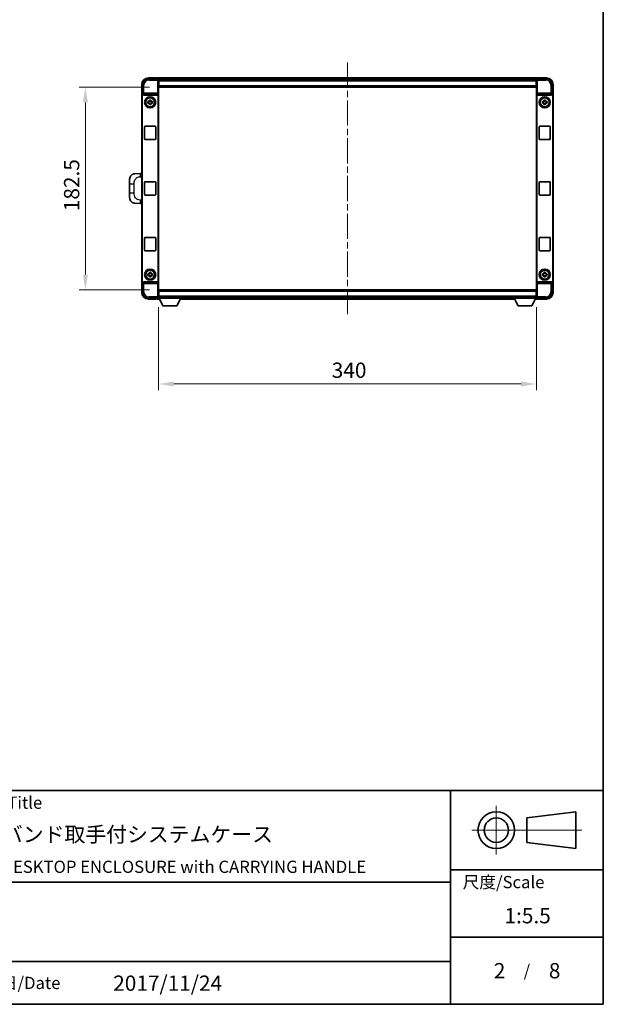
# Model space of a CAD drawing. Units: millimetres. Extents: x 0 to 11996, y 0 to 1546.
# Drawn here: x 3199 to 3724, y 0 to 886 of the extents above; entities that cross this region are included whole.
import ezdxf
from ezdxf.enums import TextEntityAlignment as Align

# ---------------------------------------------------------------- set-up
doc = ezdxf.new("R2010")
doc.units = ezdxf.units.MM
doc.header["$LTSCALE"] = 4
doc.linetypes.add('CHAIN', pattern=[0.3543, 0.2362, -0.0295, 0.0591, -0.0295])
doc.layers.get('Defpoints').update_dxf_attribs({"lineweight": 25})
for name, color, linetype, lineweight in [('Border (ISO)', 7, 'Continuous', 35), ('Centerline (ISO)', 131, 'Continuous', 18), ('Dimension (ISO)', 7, 'Continuous', 18), ('Hatch (ISO)', 1, 'Continuous', 18), ('Title (ISO)', 7, 'Continuous', 35), ('Visible (ISO)', 7, 'Continuous', 35), ('Visible Narrow (ISO)', 7, 'Continuous', 25)]:
    doc.layers.add(name, color=color, linetype=linetype, lineweight=lineweight)
doc.styles.add('Note Text (TK)', font='txt')
doc.styles.add('文字スタイル67', font='arial.ttf')
doc.dimstyles.new('Default - Method 1b (TK)', dxfattribs={"dimscale": 4, "dimtxt": 2.5, "dimasz": 2.5, "dimexe": 1, "dimexo": 1.5, "dimgap": 1, "dimtad": 1, "dimtoh": 1, "dimrnd": 1e-08, "dimdsep": 46, "dimtxsty": 'Note Text (TK)', "dimcen": 0.09, "dimdle": 5, "dimclrd": 100, "dimclre": 100, "dimclrt": 7, "dimadec": 1, "dimazin": 1, "dimtfac": 1, "dimtmove": 0, "dimatfit": 3, "dimfxl": 1, "dimtolj": 1, "dimlwd": -1, "dimlwe": -1, "dimarcsym": 0})

# ---------------------------------------------------------------- blocks, each defined once
blk = doc.blocks.new('図面枠 tk図枠')
at = {"layer": 'Border (ISO)'}
for p in [(405.5, 289), (14.5, 8)]:
    blk.add_line(p, (405.5, 8), dxfattribs=at)
blk = doc.blocks.new('表題欄 tk表題欄')
at = {"layer": 'Hatch (ISO)'}
h = blk.add_hatch(color=256, dxfattribs=at)
edge = h.paths.add_edge_path(flags=0)
edge.add_arc((95.58, 236.3), 0.596, 270, 360)
edge.add_line((96.17, 236.3), (96.17, 239.71))
edge.add_arc((95.58, 239.71), 0.596, 0, 90)
edge.add_line((95.58, 240.31), (79.14, 240.31))
edge.add_arc((79.14, 239.71), 0.596, 90, 180)
edge.add_line((78.54, 239.71), (78.54, 236.3))
edge.add_arc((79.14, 236.3), 0.596, 180, 270)
edge.add_line((79.14, 235.7), (95.58, 235.7))
edge = h.paths.add_edge_path()
edge.add_line((77.84, 239.96), (77.84, 236.05))
edge.add_arc((78.54, 236.05), 0.702, 180, 270)
edge.add_line((78.54, 235.35), (96.17, 235.35))
edge.add_arc((96.17, 236.05), 0.702, 270, 360)
edge.add_line((96.87, 236.05), (96.87, 239.96))
edge.add_arc((96.17, 239.96), 0.702, 0, 90)
edge.add_line((96.17, 240.66), (78.54, 240.66))
edge.add_arc((78.54, 239.96), 0.702, 90, 180)
for points in [[(79.07, 239.15), (79.07, 238.66), (79.92, 238.66), (79.92, 236.66), (80.51, 236.66), (80.51, 238.66), (81.36, 238.66), (81.36, 239.15)], [(85.68, 236.66), (84.94, 237.89), (84.42, 237.32), (84.42, 236.66), (83.9, 236.66), (83.9, 239.15), (84.42, 239.15), (84.42, 238.1), (85.39, 239.15), (86.11, 239.15), (85.32, 238.3), (86.3, 236.66)], [(92.09, 239.15), (92.09, 236.66), (92.61, 236.66), (92.61, 237.66), (93.77, 237.66), (93.77, 236.66), (94.29, 236.66), (94.29, 239.15), (93.77, 239.15), (93.77, 238.15), (92.61, 238.15), (92.61, 239.15)], [(94.84, 239.15), (94.84, 236.66), (95.36, 236.66), (95.36, 239.15)]]:
    blk.add_hatch(color=256, dxfattribs=at).paths.add_polyline_path(points)
h = blk.add_hatch(color=256, dxfattribs=at)
h.paths.add_polyline_path([(82.59, 237.71), (81.95, 237.71), (82.27, 238.58)], flags=0)
h.paths.add_polyline_path([(82.78, 237.2), (81.76, 237.2), (81.57, 236.66), (80.95, 236.66), (81.86, 239.15), (82.68, 239.15), (83.59, 236.66), (82.98, 236.66)])
h = blk.add_hatch(color=256, dxfattribs=at)
h.paths.add_polyline_path([(87.53, 237.71), (88.16, 237.71), (87.85, 238.58)], flags=0)
h.paths.add_polyline_path([(87.14, 236.66), (87.34, 237.2), (88.35, 237.2), (88.55, 236.66), (89.17, 236.66), (88.25, 239.15), (87.44, 239.15), (86.52, 236.66)])
h = blk.add_hatch(color=256, dxfattribs=at)
edge = h.paths.add_edge_path()
edge.add_arc((90.52, 237.9), 1.27, 38.5505, 336.582)
edge.add_line((91.69, 237.4), (91.17, 237.62))
edge.add_ellipse((90.52, 237.9), major_axis=(0, -0.8), ratio=0.867347, start_angle=128.5505, end_angle=426.582, ccw=False)
edge.add_line((91.09, 238.36), (91.52, 238.7))
at = {"layer": 'Title (ISO)'}
for p, q in [((74.71, 244.05), (255.71, 244.05)), ((74.71, 209.05), (74.71, 244.05)), ((149.71, 244.05), (149.71, 209.05)), ((230.71, 244.05), (230.71, 209.05)), ((255.71, 244.05), (255.71, 209.05)), ((243.21, 239.55), (251.21, 240.55)), ((251.21, 234.55), (251.21, 240.55)), ((243.21, 239.55), (243.21, 235.55)), ((243.21, 235.55), (251.21, 234.55)), ((230.71, 231.05), (255.71, 231.05)), ((74.71, 229.05), (230.71, 229.05)), ((99.71, 229.05), (99.71, 209.05)), ((124.71, 229.05), (124.71, 209.05)), ((230.71, 220.05), (255.71, 220.05)), ((149.71, 216.05), (230.71, 216.05)), ((255.71, 209.05), (74.71, 209.05))]:
    blk.add_line(p, q, dxfattribs=at)
at = {"layer": 'Title (ISO)', "color": 4, "linetype": 'CHAIN', "lineweight": 18, "ltscale": 8.88956}
blk.add_line((238.21, 241.55), (238.21, 233.55), dxfattribs=at)
at = {"layer": 'Title (ISO)', "color": 4, "linetype": 'CHAIN', "lineweight": 18, "ltscale": 20.001633}
blk.add_line((252.21, 237.55), (234.21, 237.55), dxfattribs=at)
at = {"layer": 'Title (ISO)'}
for radius in [3, 2]:
    blk.add_circle((238.21, 237.55), radius, dxfattribs=at)
at = {"layer": 'Title (ISO)', "color": 1, "char_height": 2, "line_spacing_factor": 1.5, "style": 'Note Text (TK)'}
for s, insert, attachment_point in [('\\fＭＳ Ｐゴシック|b0|i0;\\H2.0000;品名/Title', (151.71, 242.05), 4), ('\\fＭＳ Ｐゴシック|b0|i0;\\H2.0000;尺度/Scale', (232.71, 229.05), 4), ('\\fＭＳ Ｐゴシック|b0|i0;\\H2.0000;承認/Approved', (87.21, 227.05), 5), ('\\fＭＳ Ｐゴシック|b0|i0;\\H2.0000;検図/Checked', (112.21, 227.05), 5), ('\\fＭＳ Ｐゴシック|b0|i0;\\H2.0000;製図/Created', (137.21, 227.05), 5), ('\\fＭＳ Ｐゴシック|b0|i0;\\H2.0000;作成日/Date', (151.71, 212.55), 4)]:
    blk.add_mtext(s, dxfattribs=dict(at, insert=insert, attachment_point=attachment_point))
at = {"layer": 'Title (ISO)', "color": 7, "line_spacing_factor": 1.5, "style": 'Note Text (TK)'}
for s, insert, char_height, attachment_point in [('株式会社タカチ電機工業', (99.87, 238.05), 2.5, 4), ('\\fArial|b0|i0;\\H1.4986;TAKACHI ELECTRONICS ENCLOSURE CO., LTD.', (99.87, 232.05), 1.4986, 4), ('\\fＭＳ Ｐゴシック|b0|i0;\\H2.0000;/', (243.21, 214.55), 2, 5)]:
    blk.add_mtext(s, dxfattribs=dict(at, insert=insert, char_height=char_height, attachment_point=attachment_point))
at = {"layer": 'Title (ISO)', "color": 7}
for tag, p, height, style in [('<品名>_001', (157.34, 235.6), 2.5, 'Note Text (TK)'), ('<Title>_001', (157.28, 230.55), 2, '文字スタイル67'), ('<ページ_No.>_001', (238.1, 213.3), 2.5, 'Note Text (TK)'), ('<総ページ数>_001', (246.8, 213.3), 2.5, 'Note Text (TK)'), ('作成日_001', (175.55, 211.26), 2.5, 'Note Text (TK)')]:
    blk.add_attdef(tag, p, '', height=height, dxfattribs=dict(at, style=style))
at = {"layer": 'Title (ISO)', "color": 7, "style": 'Note Text (TK)'}
for tag, p in [('<尺度>', (243.21, 223.55)), ('<承認>', (87.21, 217.05))]:
    blk.add_attdef(tag, text='', height=2.5, dxfattribs=at).set_placement(p, align=Align.MIDDLE_CENTER)
blk = doc.blocks.new('*D239')
at = {"layer": 'Defpoints', "color": 0}
for p in [(3324.59, 825.45), (3258.59, 642.95), (3324.59, 642.95)]:
    blk.add_point(p, dxfattribs=at)
at = {"layer": 'Dimension (ISO)', "color": 100}
for p, q in [((3316.34, 825.45), (3253.09, 825.45)), ((3258.59, 811.7), (3258.59, 656.7)), ((3316.34, 642.95), (3253.09, 642.95))]:
    blk.add_line(p, q, dxfattribs=at)
for points in [[(3256.29, 811.7), (3260.88, 811.7), (3258.59, 825.45)], [(3256.29, 656.7), (3260.88, 656.7), (3258.59, 642.95)]]:
    blk.add_solid(points, dxfattribs=at)
at = {"layer": 'Dimension (ISO)', "color": 7, "insert": (3246.21, 713.74), "char_height": 13.75, "attachment_point": 4, "rotation": 90, "style": 'Note Text (TK)'}
blk.add_mtext('\\A1;182.5', dxfattribs=at)
blk = doc.blocks.new('*D240')
at = {"layer": 'Defpoints', "color": 0}
for p in [(3324.34, 635.5), (3664.34, 635.5), (3664.34, 558.23)]:
    blk.add_point(p, dxfattribs=at)
at = {"layer": 'Dimension (ISO)', "color": 100}
for p, q in [((3324.34, 627.25), (3324.34, 552.73)), ((3664.34, 627.25), (3664.34, 552.73)), ((3338.09, 558.23), (3650.59, 558.23))]:
    blk.add_line(p, q, dxfattribs=at)
for points in [[(3338.09, 560.52), (3338.09, 555.94), (3324.34, 558.23)], [(3650.59, 560.52), (3650.59, 555.94), (3664.34, 558.23)]]:
    blk.add_solid(points, dxfattribs=at)
at = {"layer": 'Dimension (ISO)', "color": 7, "insert": (3480.2, 570.61), "char_height": 13.75, "attachment_point": 4, "style": 'Note Text (TK)'}
blk.add_mtext('\\A1;340', dxfattribs=at)

msp = doc.modelspace()

# ---------------------------------------------------------------- linework, layer by layer
at = {"layer": 'Centerline (ISO)', "linetype": 'CHAIN', "ltscale": 23.990969}
msp.add_line((3494.3362, 847.4547), (3494.3362, 620.9547), dxfattribs=at)
at = {"layer": 'Visible (ISO)'}
for p, q in [((3321.8362, 833.7047), (3315.3362, 833.7047)), ((3321.8362, 833.7047), (3321.8362, 833.4547)), ((3321.8362, 833.4047), (3321.8362, 833.4547)), ((3322.5862, 833.4047), (3321.8362, 833.4047)), ((3665.8362, 833.7047), (3322.8362, 833.7047)), ((3322.8362, 833.4047), (3322.8362, 833.7047)), ((3322.8362, 833.4047), (3322.8362, 832.9547)), ((3322.8362, 833.1547), (3322.8362, 832.7047)), ((3665.8362, 833.7047), (3665.8362, 833.4047)), ((3665.8362, 832.9547), (3665.8362, 833.4047)), ((3665.8362, 832.7047), (3665.8362, 833.1547)), ((3666.8362, 833.4047), (3666.0862, 833.4047)), ((3666.8362, 833.4547), (3666.8362, 833.7047)), ((3673.3362, 833.7047), (3666.8362, 833.7047)), ((3666.8362, 833.4547), (3666.8362, 833.4047)), ((3309.3362, 827.7047), (3309.3362, 818.2053)), ((3310.3362, 819.2047), (3310.3362, 827.7077)), ((3315.3332, 832.7047), (3323.8365, 832.7047)), ((3664.403, 832.4547), (3324.2694, 832.4547)), ((3324.3362, 832.205), (3324.3362, 826.7047)), ((3324.5862, 832.2047), (3324.3362, 832.2047)), ((3324.3362, 831.2047), (3324.5862, 831.2047)), ((3324.5862, 828.6047), (3324.3362, 828.6047)), ((3324.3362, 826.7047), (3324.3362, 641.7047)), ((3324.5862, 830.7047), (3324.5862, 832.2047)), ((3664.0862, 832.2047), (3324.5862, 832.2047)), ((3324.5862, 830.7047), (3324.5862, 826.9547)), ((3324.5862, 825.4547), (3324.5862, 826.9547)), ((3664.0862, 825.4547), (3324.5862, 825.4547)), ((3664.3362, 832.2047), (3664.0862, 832.2047)), ((3664.0862, 832.2047), (3664.0862, 830.7047)), ((3664.0862, 831.2047), (3664.3362, 831.2047)), ((3664.0862, 826.9547), (3664.0862, 830.7047)), ((3664.3362, 828.6047), (3664.0862, 828.6047)), ((3664.0862, 826.9547), (3664.0862, 825.4547)), ((3664.3362, 826.7047), (3664.3362, 832.205)), ((3664.3362, 641.7047), (3664.3362, 826.7047)), ((3664.8359, 832.7047), (3673.3393, 832.7047)), ((3678.3362, 827.7077), (3678.3362, 819.2047)), ((3679.3362, 818.2053), (3679.3362, 827.7047)), ((3309.3362, 650.2041), (3309.3362, 818.2053)), ((3309.5981, 650.466), (3309.5981, 817.9434)), ((3310.3356, 819.2047), (3310.3362, 819.2047)), ((3310.3362, 819.2047), (3310.5981, 818.9428)), ((3310.5975, 818.9428), (3310.5981, 818.9428)), ((3310.5981, 818.9428), (3310.5981, 818.7163)), ((3311.0941, 818.2047), (3323.5784, 818.2047)), ((3324.0743, 649.693), (3324.0743, 818.7163)), ((3664.5981, 818.7163), (3664.5981, 649.693)), ((3665.0941, 818.2047), (3677.5784, 818.2047)), ((3678.3362, 819.2047), (3678.0743, 818.9428)), ((3678.0743, 818.9428), (3678.0749, 818.9428)), ((3678.0743, 818.7163), (3678.0743, 818.9428)), ((3678.3362, 819.2047), (3678.3368, 819.2047)), ((3679.0743, 817.9434), (3679.0743, 650.466)), ((3679.3362, 818.2053), (3679.3362, 650.2041)), ((3314.8256, 812.4213), (3315.4444, 812.4213)), ((3315.4444, 810.988), (3314.8256, 810.988)), ((3315.6795, 812.4213), (3315.6795, 810.988)), ((3316.1196, 813.0965), (3316.1196, 813.7153)), ((3317.5529, 812.8614), (3316.1196, 812.8614)), ((3316.1196, 810.5479), (3317.5529, 810.5479)), ((3316.1196, 809.694), (3316.1196, 810.3129)), ((3317.5529, 813.7153), (3317.5529, 813.0965)), ((3317.5529, 810.3129), (3317.5529, 809.694)), ((3317.993, 812.4213), (3317.993, 810.988)), ((3318.228, 812.4213), (3318.8469, 812.4213)), ((3318.8469, 810.988), (3318.228, 810.988)), ((3669.8256, 812.4213), (3670.4444, 812.4213)), ((3670.4444, 810.988), (3669.8256, 810.988)), ((3670.6795, 812.4213), (3670.6795, 810.988)), ((3671.1196, 813.0965), (3671.1196, 813.7153)), ((3672.5529, 812.8614), (3671.1196, 812.8614)), ((3671.1196, 810.5479), (3672.5529, 810.5479)), ((3671.1196, 809.694), (3671.1196, 810.3129)), ((3672.5529, 813.7153), (3672.5529, 813.0965)), ((3672.5529, 810.3129), (3672.5529, 809.694)), ((3672.993, 812.4213), (3672.993, 810.988)), ((3673.228, 812.4213), (3673.8469, 812.4213)), ((3673.8469, 810.988), (3673.228, 810.988)), ((3311.8362, 778.7047), (3311.8362, 789.7047)), ((3312.3362, 790.2047), (3321.3362, 790.2047)), ((3321.8362, 789.7047), (3321.8362, 778.7047)), ((3666.8362, 778.7047), (3666.8362, 789.7047)), ((3667.3362, 790.2047), (3676.3362, 790.2047)), ((3676.8362, 789.7047), (3676.8362, 778.7047)), ((3321.3362, 778.2047), (3312.3362, 778.2047)), ((3676.3362, 778.2047), (3667.3362, 778.2047)), ((3308.2088, 747.6478), (3303.1617, 747.4716)), ((3309.3362, 747.6872), (3308.2088, 747.6478)), ((3298.3362, 738.342), (3298.3362, 742.4746)), ((3298.3362, 738.342), (3298.3362, 730.0673)), ((3311.8362, 728.7047), (3311.8362, 739.7047)), ((3312.3362, 740.2047), (3321.3362, 740.2047)), ((3321.8362, 739.7047), (3321.8362, 728.7047)), ((3666.8362, 728.7047), (3666.8362, 739.7047)), ((3667.3362, 740.2047), (3676.3362, 740.2047)), ((3676.8362, 739.7047), (3676.8362, 728.7047)), ((3298.3362, 725.9347), (3298.3362, 730.0673)), ((3321.3362, 728.2047), (3312.3362, 728.2047)), ((3676.3362, 728.2047), (3667.3362, 728.2047)), ((3303.1617, 720.9377), (3308.2088, 720.7615)), ((3308.2088, 720.7615), (3309.3362, 720.7221)), ((3311.8362, 678.7047), (3311.8362, 689.7047)), ((3312.3362, 690.2047), (3321.3362, 690.2047)), ((3321.8362, 689.7047), (3321.8362, 678.7047)), ((3666.8362, 678.7047), (3666.8362, 689.7047)), ((3667.3362, 690.2047), (3676.3362, 690.2047)), ((3676.8362, 689.7047), (3676.8362, 678.7047)), ((3321.3362, 678.2047), (3312.3362, 678.2047)), ((3676.3362, 678.2047), (3667.3362, 678.2047)), ((3314.8256, 657.4213), (3315.4444, 657.4213)), ((3315.4444, 655.988), (3314.8256, 655.988)), ((3315.6795, 657.4213), (3315.6795, 655.988)), ((3316.1196, 658.0965), (3316.1196, 658.7153)), ((3317.5529, 657.8614), (3316.1196, 657.8614)), ((3317.5529, 658.7153), (3317.5529, 658.0965)), ((3317.993, 657.4213), (3317.993, 655.988)), ((3318.228, 657.4213), (3318.8469, 657.4213)), ((3318.8469, 655.988), (3318.228, 655.988)), ((3669.8256, 657.4213), (3670.4444, 657.4213)), ((3670.4444, 655.988), (3669.8256, 655.988)), ((3670.6795, 657.4213), (3670.6795, 655.988)), ((3671.1196, 658.0965), (3671.1196, 658.7153)), ((3672.5529, 657.8614), (3671.1196, 657.8614)), ((3672.5529, 658.7153), (3672.5529, 658.0965)), ((3672.993, 657.4213), (3672.993, 655.988)), ((3673.228, 657.4213), (3673.8469, 657.4213)), ((3673.8469, 655.988), (3673.228, 655.988)), ((3309.3362, 650.2041), (3309.3362, 640.7047)), ((3310.3362, 649.2047), (3310.3356, 649.2047)), ((3310.3362, 649.2047), (3310.5981, 649.4666)), ((3310.3362, 640.7016), (3310.3362, 649.2047)), ((3310.5981, 649.4666), (3310.5975, 649.4666)), ((3310.5981, 649.693), (3310.5981, 649.4666)), ((3323.5784, 650.2047), (3311.0941, 650.2047)), ((3316.1196, 655.5479), (3317.5529, 655.5479)), ((3316.1196, 654.694), (3316.1196, 655.3129)), ((3317.5529, 655.3129), (3317.5529, 654.694)), ((3677.5784, 650.2047), (3665.0941, 650.2047)), ((3671.1196, 655.5479), (3672.5529, 655.5479)), ((3671.1196, 654.694), (3671.1196, 655.3129)), ((3672.5529, 655.3129), (3672.5529, 654.694)), ((3678.0743, 649.4666), (3678.0743, 649.693)), ((3678.3362, 649.2047), (3678.0743, 649.4666)), ((3678.0749, 649.4666), (3678.0743, 649.4666)), ((3678.3368, 649.2047), (3678.3362, 649.2047)), ((3678.3362, 649.2047), (3678.3362, 640.7016)), ((3679.3362, 640.7047), (3679.3362, 650.2041)), ((3324.3362, 641.7047), (3324.3362, 636.2044)), ((3324.3362, 639.8047), (3324.5862, 639.8047)), ((3324.5862, 642.9547), (3664.0862, 642.9547)), ((3324.5862, 641.4547), (3324.5862, 642.9547)), ((3324.5862, 641.4547), (3324.5862, 637.7047)), ((3664.0862, 642.9547), (3664.0862, 641.4547)), ((3664.0862, 637.7047), (3664.0862, 641.4547)), ((3664.0862, 639.8047), (3664.3362, 639.8047)), ((3664.3362, 636.2044), (3664.3362, 641.7047)), ((3323.8365, 635.7047), (3315.3332, 635.7047)), ((3315.3362, 634.7047), (3321.8362, 634.7047)), ((3321.8362, 634.9547), (3321.8362, 635.0047)), ((3321.8362, 635.0047), (3322.5862, 635.0047)), ((3321.8362, 634.9547), (3321.8362, 634.7047)), ((3322.8362, 635.7047), (3322.8362, 635.2547)), ((3322.8362, 635.4547), (3322.8362, 635.0047)), ((3322.8362, 634.7047), (3322.8362, 635.0047)), ((3322.8362, 634.7047), (3325.2478, 634.7047)), ((3324.2694, 635.9547), (3324.3362, 635.9547)), ((3324.5862, 637.2047), (3324.3362, 637.2047)), ((3324.3362, 636.2047), (3324.5862, 636.2047)), ((3324.3362, 636.2047), (3324.3362, 635.5047)), ((3324.3362, 636.2047), (3344.9362, 636.2047)), ((3324.3362, 635.5047), (3344.9362, 635.5047)), ((3324.5862, 636.2047), (3324.5862, 637.7047)), ((3324.5862, 636.2047), (3664.0862, 636.2047)), ((3328.3862, 628.6047), (3324.8362, 635.5047)), ((3340.8862, 628.6047), (3344.4362, 635.5047)), ((3344.0246, 634.7047), (3644.6478, 634.7047)), ((3344.9362, 636.2047), (3344.9362, 635.5047)), ((3344.9362, 635.9547), (3643.7362, 635.9547)), ((3643.7362, 636.2047), (3643.7362, 635.5047)), ((3643.7362, 636.2047), (3664.3362, 636.2047)), ((3643.7362, 635.5047), (3664.3362, 635.5047)), ((3647.7862, 628.6047), (3644.2362, 635.5047)), ((3660.2862, 628.6047), (3663.8362, 635.5047)), ((3663.4246, 634.7047), (3665.8362, 634.7047)), ((3664.0862, 637.7047), (3664.0862, 636.2047)), ((3664.3362, 637.2047), (3664.0862, 637.2047)), ((3664.0862, 636.2047), (3664.3362, 636.2047)), ((3664.3362, 636.2047), (3664.3362, 635.5047)), ((3664.3362, 635.9547), (3664.403, 635.9547)), ((3673.3393, 635.7047), (3664.8359, 635.7047)), ((3665.8362, 635.2547), (3665.8362, 635.7047)), ((3665.8362, 635.0047), (3665.8362, 635.4547)), ((3665.8362, 635.0047), (3665.8362, 634.7047)), ((3666.0862, 635.0047), (3666.8362, 635.0047)), ((3666.8362, 635.0047), (3666.8362, 634.9547)), ((3666.8362, 634.7047), (3666.8362, 634.9547)), ((3666.8362, 634.7047), (3673.3362, 634.7047)), ((3328.3862, 628.6047), (3340.8862, 628.6047)), ((3647.7862, 628.6047), (3660.2862, 628.6047))]:
    msp.add_line(p, q, dxfattribs=at)
for centre, radius in [((3316.8362, 811.7047), 5), ((3316.8362, 811.7047), 4.15), ((3316.8362, 811.7047), 4.0013), ((3671.8362, 811.7047), 5), ((3671.8362, 811.7047), 4.15), ((3671.8362, 811.7047), 4.0013), ((3316.8362, 656.7047), 5), ((3316.8362, 656.7047), 4.15), ((3316.8362, 656.7047), 4.0013), ((3671.8362, 656.7047), 5), ((3671.8362, 656.7047), 4.15), ((3671.8362, 656.7047), 4.0013)]:
    msp.add_circle(centre, radius, dxfattribs=at)
for centre, radius, start, end in [((3315.3362, 827.7047), 6, 90, 180), ((3322.5862, 833.1547), 0.25, 0, 90), ((3666.0862, 833.1547), 0.25, 90, 180), ((3673.3362, 827.7047), 6, 0, 90), ((3316.8362, 811.7047), 1.5655, 117.2450313, 152.7549687), ((3316.8362, 811.7047), 1.5655, 207.2450313, 242.7549687), ((3316.8362, 811.7047), 1.5655, 27.2450313, 62.7549687), ((3316.8362, 811.7047), 1.5655, 297.2450313, 332.7549687), ((3671.8362, 811.7047), 1.5655, 117.2450313, 152.7549687), ((3671.8362, 811.7047), 1.5655, 207.2450313, 242.7549687), ((3671.8362, 811.7047), 1.5655, 27.2450313, 62.7549687), ((3671.8362, 811.7047), 1.5655, 297.2450313, 332.7549687), ((3312.3362, 789.7047), 0.5, 90, 180), ((3321.3362, 789.7047), 0.5, 0, 90), ((3667.3362, 789.7047), 0.5, 90, 180), ((3676.3362, 789.7047), 0.5, 0, 90), ((3312.3362, 778.7047), 0.5, 180, 270), ((3321.3362, 778.7047), 0.5, 270, 0), ((3667.3362, 778.7047), 0.5, 180, 270), ((3676.3362, 778.7047), 0.5, 270, 0), ((3303.3362, 742.4746), 5, 132.9970212, 180), ((3312.3362, 739.7047), 0.5, 90, 180), ((3321.3362, 739.7047), 0.5, 0, 90), ((3667.3362, 739.7047), 0.5, 90, 180), ((3676.3362, 739.7047), 0.5, 0, 90), ((3312.3362, 728.7047), 0.5, 180, 270), ((3321.3362, 728.7047), 0.5, 270, 0), ((3667.3362, 728.7047), 0.5, 180, 270), ((3676.3362, 728.7047), 0.5, 270, 0), ((3303.3362, 725.9347), 5, 180, 227.0029788), ((3312.3362, 689.7047), 0.5, 90, 180), ((3321.3362, 689.7047), 0.5, 0, 90), ((3667.3362, 689.7047), 0.5, 90, 180), ((3676.3362, 689.7047), 0.5, 0, 90), ((3312.3362, 678.7047), 0.5, 180, 270), ((3321.3362, 678.7047), 0.5, 270, 0), ((3667.3362, 678.7047), 0.5, 180, 270), ((3676.3362, 678.7047), 0.5, 270, 0), ((3316.8362, 656.7047), 1.5655, 117.2450313, 152.7549687), ((3316.8362, 656.7047), 1.5655, 207.2450313, 242.7549687), ((3316.8362, 656.7047), 1.5655, 27.2450313, 62.7549687), ((3316.8362, 656.7047), 1.5655, 297.2450313, 332.7549687), ((3671.8362, 656.7047), 1.5655, 117.2450313, 152.7549687), ((3671.8362, 656.7047), 1.5655, 207.2450313, 242.7549687), ((3671.8362, 656.7047), 1.5655, 27.2450313, 62.7549687), ((3671.8362, 656.7047), 1.5655, 297.2450313, 332.7549687), ((3315.3362, 640.7047), 6, 180, 270), ((3673.3362, 640.7047), 6, 270, 0), ((3322.5862, 635.2547), 0.25, 270, 0), ((3666.0862, 635.2547), 0.25, 180, 270)]:
    msp.add_arc(centre, radius, start, end, dxfattribs=at)
for centre, major_axis, ratio, start_param, end_param in [((3315.3393, 827.7016), (-3.5398, 3.5398), 0.99878277, 5.49839613, 7.06797448), ((3323.8359, 832.2044), (0.354, 0.354), 0.99878277, 5.49839613, 7.06797448), ((3664.8365, 832.2044), (-0.354, 0.354), 0.99878277, 5.49839613, 7.06797448), ((3673.3332, 827.7016), (3.5398, 3.5398), 0.99878277, 5.49839613, 7.06797448), ((3310.3368, 818.2041), (-0.708, 0.708), 0.99878277, 5.49839613, 7.06797448), ((3310.5987, 817.9421), (-0.708, 0.708), 0.99878277, 5.49839613, 7.06797448), ((3311.0984, 818.7208), (-0.0697, -0.5117), 0.96815944, 4.8522561, 6.41439087), ((3323.574, 818.7208), (0.0697, -0.5117), 0.96815944, 6.15197975, 7.71411451), ((3665.0984, 818.7208), (-0.0697, -0.5117), 0.96815944, 4.8522561, 6.41439087), ((3677.574, 818.7208), (0.0697, -0.5117), 0.96815944, 6.15197975, 7.71411451), ((3678.0737, 817.9421), (0.708, 0.708), 0.99878277, 5.49839613, 7.06797448), ((3678.3356, 818.2041), (0.708, 0.708), 0.99878277, 5.49839613, 7.06797448), ((3310.3368, 650.2053), (-0.708, -0.708), 0.99878277, 5.49839613, 7.06797448), ((3310.5987, 650.4672), (-0.708, -0.708), 0.99878277, 5.49839613, 7.06797448), ((3311.0984, 649.6885), (-0.0697, 0.5117), 0.96815944, 6.15197975, 7.71411451), ((3323.574, 649.6885), (0.0697, 0.5117), 0.96815944, 4.8522561, 6.41439087), ((3665.0984, 649.6885), (-0.0697, 0.5117), 0.96815944, 6.15197975, 7.71411451), ((3677.574, 649.6885), (0.0697, 0.5117), 0.96815944, 4.8522561, 6.41439087), ((3678.0737, 650.4672), (0.708, -0.708), 0.99878277, 5.49839613, 7.06797448), ((3678.3356, 650.2053), (0.708, -0.708), 0.99878277, 5.49839613, 7.06797448), ((3315.3393, 640.7077), (-3.5398, -3.5398), 0.99878277, 5.49839613, 7.06797448), ((3673.3332, 640.7077), (3.5398, -3.5398), 0.99878277, 5.49839613, 7.06797448), ((3323.8359, 636.205), (0.354, -0.354), 0.99878277, 5.49839613, 7.06797448), ((3664.8365, 636.205), (-0.354, -0.354), 0.99878277, 5.49839613, 7.06797448)]:
    msp.add_ellipse(centre, major_axis=major_axis, ratio=ratio, start_param=start_param, end_param=end_param, dxfattribs=at)
for points, knots in [([(3314.8256, 810.988), (3314.8182, 811.2348), (3314.8148, 811.4783), (3314.8148, 811.931), (3314.8182, 812.1745), (3314.8256, 812.4213)], [4.331071921, 4.331071921, 4.331071921, 4.331071921, 4.398975087, 4.398975087, 4.466878254, 4.466878254, 4.466878254, 4.466878254]), ([(3316.1196, 813.7153), (3316.3664, 813.7227), (3316.6099, 813.7261), (3317.0626, 813.7261), (3317.3061, 813.7227), (3317.5529, 813.7153)], [4.331071921, 4.331071921, 4.331071921, 4.331071921, 4.398975087, 4.398975087, 4.466878254, 4.466878254, 4.466878254, 4.466878254]), ([(3317.5529, 809.694), (3317.3061, 809.6867), (3317.0626, 809.6833), (3316.6099, 809.6833), (3316.3664, 809.6867), (3316.1196, 809.694)], [4.331071921, 4.331071921, 4.331071921, 4.331071921, 4.398975087, 4.398975087, 4.466878254, 4.466878254, 4.466878254, 4.466878254]), ([(3318.8469, 812.4213), (3318.8542, 812.1745), (3318.8576, 811.931), (3318.8576, 811.4783), (3318.8542, 811.2348), (3318.8469, 810.988)], [4.331071921, 4.331071921, 4.331071921, 4.331071921, 4.398975087, 4.398975087, 4.466878254, 4.466878254, 4.466878254, 4.466878254]), ([(3669.8256, 810.988), (3669.8182, 811.2348), (3669.8148, 811.4783), (3669.8148, 811.931), (3669.8182, 812.1745), (3669.8256, 812.4213)], [4.331071921, 4.331071921, 4.331071921, 4.331071921, 4.398975087, 4.398975087, 4.466878254, 4.466878254, 4.466878254, 4.466878254]), ([(3671.1196, 813.7153), (3671.3664, 813.7227), (3671.6099, 813.7261), (3672.0626, 813.7261), (3672.3061, 813.7227), (3672.5529, 813.7153)], [4.331071921, 4.331071921, 4.331071921, 4.331071921, 4.398975087, 4.398975087, 4.466878254, 4.466878254, 4.466878254, 4.466878254]), ([(3672.5529, 809.694), (3672.3061, 809.6867), (3672.0626, 809.6833), (3671.6099, 809.6833), (3671.3664, 809.6867), (3671.1196, 809.694)], [4.331071921, 4.331071921, 4.331071921, 4.331071921, 4.398975087, 4.398975087, 4.466878254, 4.466878254, 4.466878254, 4.466878254]), ([(3673.8469, 812.4213), (3673.8542, 812.1745), (3673.8576, 811.931), (3673.8576, 811.4783), (3673.8542, 811.2348), (3673.8469, 810.988)], [4.331071921, 4.331071921, 4.331071921, 4.331071921, 4.398975087, 4.398975087, 4.466878254, 4.466878254, 4.466878254, 4.466878254]), ([(3299.9264, 746.1316), (3299.9473, 746.151), (3299.9677, 746.1698), (3300.0112, 746.2089), (3300.0337, 746.2288), (3300.1022, 746.2884), (3300.1502, 746.3287), (3300.295, 746.4453), (3300.3966, 746.5213), (3300.64, 746.6889), (3300.7856, 746.7787), (3301.1458, 746.9758), (3301.3667, 747.0767), (3301.8475, 747.2558), (3302.1115, 747.3299), (3302.6357, 747.4323), (3302.8997, 747.4624), (3303.1617, 747.4716)], [0, 0, 0, 0, 0.010414368, 0.010414368, 0.020739711, 0.020739711, 0.040939644, 0.040939644, 0.079734413, 0.079734413, 0.130964325, 0.130964325, 0.203039647, 0.203039647, 0.286099518, 0.286099518, 0.36662243, 0.36662243, 0.36662243, 0.36662243]), ([(3303.1617, 720.9377), (3302.9061, 720.9467), (3302.6485, 720.9756), (3302.22, 721.0576), (3302.0446, 721.101), (3301.8142, 721.1715), (3301.7569, 721.1902), (3301.4816, 721.2856), (3301.2662, 721.3773), (3300.8907, 721.5694), (3300.727, 721.6653), (3300.4543, 721.8463), (3300.3411, 721.9287), (3300.1792, 722.0568), (3300.1255, 722.1011), (3300.0485, 722.1675), (3300.0231, 722.1898), (3299.9738, 722.234), (3299.9502, 722.2555), (3299.9264, 722.2777)], [0, 0, 0, 0, 0.078120947, 0.078120947, 0.13297333, 0.13297333, 0.151232575, 0.151232575, 0.221140313, 0.221140313, 0.277761151, 0.277761151, 0.320245644, 0.320245644, 0.342263645, 0.342263645, 0.35346824, 0.35346824, 0.364744749, 0.364744749, 0.364744749, 0.364744749]), ([(3314.8256, 655.988), (3314.8182, 656.2348), (3314.8148, 656.4783), (3314.8148, 656.931), (3314.8182, 657.1745), (3314.8256, 657.4213)], [4.331071921, 4.331071921, 4.331071921, 4.331071921, 4.398975087, 4.398975087, 4.466878254, 4.466878254, 4.466878254, 4.466878254]), ([(3316.1196, 658.7153), (3316.3664, 658.7227), (3316.6099, 658.7261), (3317.0626, 658.7261), (3317.3061, 658.7227), (3317.5529, 658.7153)], [4.331071921, 4.331071921, 4.331071921, 4.331071921, 4.398975087, 4.398975087, 4.466878254, 4.466878254, 4.466878254, 4.466878254]), ([(3318.8469, 657.4213), (3318.8542, 657.1745), (3318.8576, 656.931), (3318.8576, 656.4783), (3318.8542, 656.2348), (3318.8469, 655.988)], [4.331071921, 4.331071921, 4.331071921, 4.331071921, 4.398975087, 4.398975087, 4.466878254, 4.466878254, 4.466878254, 4.466878254]), ([(3669.8256, 655.988), (3669.8182, 656.2348), (3669.8148, 656.4783), (3669.8148, 656.931), (3669.8182, 657.1745), (3669.8256, 657.4213)], [4.331071921, 4.331071921, 4.331071921, 4.331071921, 4.398975087, 4.398975087, 4.466878254, 4.466878254, 4.466878254, 4.466878254]), ([(3671.1196, 658.7153), (3671.3664, 658.7227), (3671.6099, 658.7261), (3672.0626, 658.7261), (3672.3061, 658.7227), (3672.5529, 658.7153)], [4.331071921, 4.331071921, 4.331071921, 4.331071921, 4.398975087, 4.398975087, 4.466878254, 4.466878254, 4.466878254, 4.466878254]), ([(3673.8469, 657.4213), (3673.8542, 657.1745), (3673.8576, 656.931), (3673.8576, 656.4783), (3673.8542, 656.2348), (3673.8469, 655.988)], [4.331071921, 4.331071921, 4.331071921, 4.331071921, 4.398975087, 4.398975087, 4.466878254, 4.466878254, 4.466878254, 4.466878254]), ([(3317.5529, 654.694), (3317.3061, 654.6867), (3317.0626, 654.6833), (3316.6099, 654.6833), (3316.3664, 654.6867), (3316.1196, 654.694)], [4.331071921, 4.331071921, 4.331071921, 4.331071921, 4.398975087, 4.398975087, 4.466878254, 4.466878254, 4.466878254, 4.466878254]), ([(3672.5529, 654.694), (3672.3061, 654.6867), (3672.0626, 654.6833), (3671.6099, 654.6833), (3671.3664, 654.6867), (3671.1196, 654.694)], [4.331071921, 4.331071921, 4.331071921, 4.331071921, 4.398975087, 4.398975087, 4.466878254, 4.466878254, 4.466878254, 4.466878254])]:
    msp.add_open_spline(points, degree=3, knots=knots, dxfattribs=at)
for points, weights in [([(3316.1196, 812.4213), (3315.8542, 812.4213), (3315.4444, 812.4213)], [1.35956394726, 1.22656475141, 1.03074466748]), ([(3315.4444, 810.988), (3315.8542, 810.988), (3316.1196, 810.988)], [1.03074466748, 1.22656475141, 1.35956394726]), ([(3316.1196, 813.0965), (3316.1196, 812.6866), (3316.1196, 812.4213)], [1.03074466748, 1.22656475141, 1.35956394726]), ([(3316.1196, 810.988), (3316.1196, 810.7227), (3316.1196, 810.3129)], [1.35956394726, 1.22656475141, 1.03074466748]), ([(3317.5529, 812.4213), (3317.5529, 812.6866), (3317.5529, 813.0965)], [1.35956394726, 1.22656475141, 1.03074466748]), ([(3318.228, 812.4213), (3317.8182, 812.4213), (3317.5529, 812.4213)], [1.03074466748, 1.22656475141, 1.35956394726]), ([(3317.5529, 810.3129), (3317.5529, 810.7227), (3317.5529, 810.988)], [1.03074466748, 1.22656475141, 1.35956394726]), ([(3317.5529, 810.988), (3317.8182, 810.988), (3318.228, 810.988)], [1.35956394726, 1.22656475141, 1.03074466748]), ([(3671.1196, 812.4213), (3670.8542, 812.4213), (3670.4444, 812.4213)], [1.35956394726, 1.22656475141, 1.03074466748]), ([(3670.4444, 810.988), (3670.8542, 810.988), (3671.1196, 810.988)], [1.03074466748, 1.22656475141, 1.35956394726]), ([(3671.1196, 813.0965), (3671.1196, 812.6866), (3671.1196, 812.4213)], [1.03074466748, 1.22656475141, 1.35956394726]), ([(3671.1196, 810.988), (3671.1196, 810.7227), (3671.1196, 810.3129)], [1.35956394726, 1.22656475141, 1.03074466748]), ([(3672.5529, 812.4213), (3672.5529, 812.6866), (3672.5529, 813.0965)], [1.35956394726, 1.22656475141, 1.03074466748]), ([(3673.228, 812.4213), (3672.8182, 812.4213), (3672.5529, 812.4213)], [1.03074466748, 1.22656475141, 1.35956394726]), ([(3672.5529, 810.3129), (3672.5529, 810.7227), (3672.5529, 810.988)], [1.03074466748, 1.22656475141, 1.35956394726]), ([(3672.5529, 810.988), (3672.8182, 810.988), (3673.228, 810.988)], [1.35956394726, 1.22656475141, 1.03074466748]), ([(3316.1196, 657.4213), (3315.8542, 657.4213), (3315.4444, 657.4213)], [1.35956394726, 1.22656475141, 1.03074466748]), ([(3315.4444, 655.988), (3315.8542, 655.988), (3316.1196, 655.988)], [1.03074466748, 1.22656475141, 1.35956394726]), ([(3316.1196, 658.0965), (3316.1196, 657.6866), (3316.1196, 657.4213)], [1.03074466748, 1.22656475141, 1.35956394726]), ([(3316.1196, 655.988), (3316.1196, 655.7227), (3316.1196, 655.3129)], [1.35956394726, 1.22656475141, 1.03074466748]), ([(3317.5529, 657.4213), (3317.5529, 657.6866), (3317.5529, 658.0965)], [1.35956394726, 1.22656475141, 1.03074466748]), ([(3318.228, 657.4213), (3317.8182, 657.4213), (3317.5529, 657.4213)], [1.03074466748, 1.22656475141, 1.35956394726]), ([(3317.5529, 655.3129), (3317.5529, 655.7227), (3317.5529, 655.988)], [1.03074466748, 1.22656475141, 1.35956394726]), ([(3317.5529, 655.988), (3317.8182, 655.988), (3318.228, 655.988)], [1.35956394726, 1.22656475141, 1.03074466748]), ([(3671.1196, 657.4213), (3670.8542, 657.4213), (3670.4444, 657.4213)], [1.35956394726, 1.22656475141, 1.03074466748]), ([(3670.4444, 655.988), (3670.8542, 655.988), (3671.1196, 655.988)], [1.03074466748, 1.22656475141, 1.35956394726]), ([(3671.1196, 658.0965), (3671.1196, 657.6866), (3671.1196, 657.4213)], [1.03074466748, 1.22656475141, 1.35956394726]), ([(3671.1196, 655.988), (3671.1196, 655.7227), (3671.1196, 655.3129)], [1.35956394726, 1.22656475141, 1.03074466748]), ([(3672.5529, 657.4213), (3672.5529, 657.6866), (3672.5529, 658.0965)], [1.35956394726, 1.22656475141, 1.03074466748]), ([(3673.228, 657.4213), (3672.8182, 657.4213), (3672.5529, 657.4213)], [1.03074466748, 1.22656475141, 1.35956394726]), ([(3672.5529, 655.3129), (3672.5529, 655.7227), (3672.5529, 655.988)], [1.03074466748, 1.22656475141, 1.35956394726]), ([(3672.5529, 655.988), (3672.8182, 655.988), (3673.228, 655.988)], [1.35956394726, 1.22656475141, 1.03074466748])]:
    msp.add_rational_spline(points, weights, degree=2, dxfattribs=at)
at = {"layer": 'Visible Narrow (ISO)'}
for p, q in [((3315.3362, 833.7047), (3315.3362, 833.4547)), ((3315.3362, 833.4547), (3321.8362, 833.4547)), ((3665.8362, 833.4047), (3322.8362, 833.4047)), ((3665.8362, 832.9547), (3322.8362, 832.9547)), ((3666.8362, 833.4547), (3673.3362, 833.4547)), ((3673.3362, 833.7047), (3673.3362, 833.4547)), ((3309.3362, 827.7047), (3309.5862, 827.7047)), ((3309.5862, 818.8666), (3309.5862, 827.7047)), ((3310.3362, 827.7077), (3310.7559, 827.288)), ((3310.7559, 827.288), (3311.2556, 827.288)), ((3310.7559, 827.288), (3310.7559, 819.8737)), ((3311.2556, 819.8737), (3311.2556, 827.288)), ((3315.7528, 832.285), (3315.3332, 832.7047)), ((3315.7528, 832.285), (3315.7528, 831.7853)), ((3323.4169, 832.285), (3315.7528, 832.285)), ((3315.7528, 831.7853), (3323.4169, 831.7853)), ((3323.8365, 832.7047), (3323.4169, 832.285)), ((3323.4169, 832.285), (3323.4169, 831.7853)), ((3323.4169, 831.7853), (3323.9166, 831.7853)), ((3323.4169, 831.7853), (3323.4169, 819.8737)), ((3323.9166, 831.7853), (3324.3362, 832.205)), ((3323.9166, 819.8737), (3323.9166, 831.7853)), ((3324.5862, 830.9047), (3324.3362, 830.9047)), ((3324.5862, 829.0047), (3324.3362, 829.0047)), ((3664.0862, 830.7047), (3324.5862, 830.7047)), ((3324.5862, 826.9547), (3664.0862, 826.9547)), ((3664.3362, 830.9047), (3664.0862, 830.9047)), ((3664.3362, 829.0047), (3664.0862, 829.0047)), ((3664.3362, 832.205), (3664.7559, 831.7853)), ((3664.7559, 831.7853), (3664.7559, 819.8737)), ((3664.7559, 831.7853), (3665.2556, 831.7853)), ((3665.2556, 832.285), (3664.8359, 832.7047)), ((3665.2556, 831.7853), (3665.2556, 832.285)), ((3672.9196, 832.285), (3665.2556, 832.285)), ((3665.2556, 831.7853), (3672.9196, 831.7853)), ((3665.2556, 819.8737), (3665.2556, 831.7853)), ((3673.3393, 832.7047), (3672.9196, 832.285)), ((3672.9196, 832.285), (3672.9196, 831.7853)), ((3677.9166, 827.288), (3677.4169, 827.288)), ((3677.4169, 827.288), (3677.4169, 819.8737)), ((3677.9166, 827.288), (3678.3362, 827.7077)), ((3677.9166, 819.8737), (3677.9166, 827.288)), ((3679.0862, 827.7047), (3679.0862, 818.8666)), ((3679.3362, 827.7047), (3679.0862, 827.7047)), ((3309.3362, 818.2053), (3309.5981, 817.9434)), ((3310.5975, 818.9428), (3310.3356, 819.2047)), ((3310.7559, 819.8737), (3310.5981, 818.7163)), ((3311.2556, 819.8737), (3310.7559, 819.8737)), ((3311.0941, 818.2047), (3311.2556, 819.3893)), ((3311.2556, 819.3893), (3311.2556, 819.8737)), ((3323.4169, 819.8737), (3311.2556, 819.8737)), ((3311.2556, 819.3893), (3323.4169, 819.3893)), ((3323.9166, 819.8737), (3323.4169, 819.8737)), ((3323.4169, 819.8737), (3323.4169, 819.3893)), ((3323.4169, 819.3893), (3323.5784, 818.2047)), ((3324.0743, 818.7163), (3323.9166, 819.8737)), ((3664.7559, 819.8737), (3664.5981, 818.7163)), ((3665.2556, 819.8737), (3664.7559, 819.8737)), ((3665.0941, 818.2047), (3665.2556, 819.3893)), ((3665.2556, 819.3893), (3665.2556, 819.8737)), ((3677.4169, 819.8737), (3665.2556, 819.8737)), ((3665.2556, 819.3893), (3677.4169, 819.3893)), ((3677.9166, 819.8737), (3677.4169, 819.8737)), ((3677.4169, 819.8737), (3677.4169, 819.3893)), ((3677.4169, 819.3893), (3677.5784, 818.2047)), ((3678.0743, 818.7163), (3677.9166, 819.8737)), ((3678.3368, 819.2047), (3678.0749, 818.9428)), ((3679.0743, 817.9434), (3679.3362, 818.2053)), ((3307.7411, 744.6497), (3309.3362, 744.7054)), ((3298.3362, 738.342), (3302.3822, 738.342)), ((3302.3822, 730.0673), (3302.3822, 738.342)), ((3302.3822, 730.0673), (3298.3362, 730.0673)), ((3309.3362, 723.704), (3307.7411, 723.7597)), ((3309.5981, 650.466), (3309.3362, 650.2041)), ((3309.5862, 640.7047), (3309.5862, 649.5427)), ((3310.3356, 649.2047), (3310.5975, 649.4666)), ((3310.5981, 649.693), (3310.7559, 648.5356)), ((3310.7559, 648.5356), (3311.2556, 648.5356)), ((3310.7559, 648.5356), (3310.7559, 641.1213)), ((3311.2556, 649.02), (3311.0941, 650.2047)), ((3323.4169, 649.02), (3311.2556, 649.02)), ((3311.2556, 648.5356), (3311.2556, 649.02)), ((3311.2556, 641.1213), (3311.2556, 648.5356)), ((3311.2556, 648.5356), (3323.4169, 648.5356)), ((3323.5784, 650.2047), (3323.4169, 649.02)), ((3323.4169, 649.02), (3323.4169, 648.5356)), ((3323.4169, 648.5356), (3323.9166, 648.5356)), ((3323.4169, 648.5356), (3323.4169, 636.624)), ((3323.9166, 648.5356), (3324.0743, 649.693)), ((3323.9166, 636.624), (3323.9166, 648.5356)), ((3664.5981, 649.693), (3664.7559, 648.5356)), ((3664.7559, 648.5356), (3665.2556, 648.5356)), ((3664.7559, 648.5356), (3664.7559, 636.624)), ((3665.2556, 649.02), (3665.0941, 650.2047)), ((3677.4169, 649.02), (3665.2556, 649.02)), ((3665.2556, 648.5356), (3665.2556, 649.02)), ((3665.2556, 636.624), (3665.2556, 648.5356)), ((3665.2556, 648.5356), (3677.4169, 648.5356)), ((3677.5784, 650.2047), (3677.4169, 649.02)), ((3677.4169, 649.02), (3677.4169, 648.5356)), ((3677.4169, 648.5356), (3677.9166, 648.5356)), ((3677.4169, 648.5356), (3677.4169, 641.1213)), ((3677.9166, 648.5356), (3678.0743, 649.693)), ((3677.9166, 641.1213), (3677.9166, 648.5356)), ((3678.0749, 649.4666), (3678.3368, 649.2047)), ((3679.3362, 650.2041), (3679.0743, 650.466)), ((3679.0862, 649.5427), (3679.0862, 640.7047)), ((3309.3362, 640.7047), (3309.5862, 640.7047)), ((3310.7559, 641.1213), (3310.3362, 640.7016)), ((3310.7559, 641.1213), (3311.2556, 641.1213)), ((3324.3362, 639.4047), (3324.5862, 639.4047)), ((3664.0862, 641.4547), (3324.5862, 641.4547)), ((3664.0862, 639.4047), (3664.3362, 639.4047)), ((3677.9166, 641.1213), (3677.4169, 641.1213)), ((3678.3362, 640.7016), (3677.9166, 641.1213)), ((3679.3362, 640.7047), (3679.0862, 640.7047)), ((3315.3332, 635.7047), (3315.7528, 636.1243)), ((3321.8362, 634.9547), (3315.3362, 634.9547)), ((3315.3362, 634.7047), (3315.3362, 634.9547)), ((3323.4169, 636.624), (3315.7528, 636.624)), ((3315.7528, 636.1243), (3315.7528, 636.624)), ((3315.7528, 636.1243), (3323.4169, 636.1243)), ((3322.8362, 635.4547), (3324.862, 635.4547)), ((3322.8362, 635.0047), (3325.0935, 635.0047)), ((3323.4169, 636.624), (3323.4169, 636.1243)), ((3323.9166, 636.624), (3323.4169, 636.624)), ((3323.4169, 636.1243), (3323.8365, 635.7047)), ((3324.3362, 636.2044), (3323.9166, 636.624)), ((3324.3362, 637.5047), (3324.5862, 637.5047)), ((3324.5862, 637.7047), (3664.0862, 637.7047)), ((3344.179, 635.0047), (3644.4935, 635.0047)), ((3344.4105, 635.4547), (3644.262, 635.4547)), ((3663.579, 635.0047), (3665.8362, 635.0047)), ((3663.8105, 635.4547), (3665.8362, 635.4547)), ((3664.0862, 637.5047), (3664.3362, 637.5047)), ((3664.7559, 636.624), (3664.3362, 636.2044)), ((3665.2556, 636.624), (3664.7559, 636.624)), ((3664.8359, 635.7047), (3665.2556, 636.1243)), ((3665.2556, 636.1243), (3665.2556, 636.624)), ((3672.9196, 636.624), (3665.2556, 636.624)), ((3665.2556, 636.1243), (3672.9196, 636.1243)), ((3673.3362, 634.9547), (3666.8362, 634.9547)), ((3672.9196, 636.1243), (3672.9196, 636.624)), ((3672.9196, 636.1243), (3673.3393, 635.7047)), ((3673.3362, 634.7047), (3673.3362, 634.9547))]:
    msp.add_line(p, q, dxfattribs=at)
for centre, start, end in [((3315.3362, 827.7047), 90, 180), ((3673.3362, 827.7047), 0, 90), ((3315.3362, 640.7047), 180, 270), ((3673.3362, 640.7047), 270, 0)]:
    msp.add_arc(centre, 5.75, start, end, dxfattribs=at)
for centre, major_axis, ratio, start_param, end_param in [((3315.7583, 827.2826), (-3.539, 3.539), 0.99902583, 5.49839613, 7.06797448), ((3315.7583, 827.2826), (-3.1859, 3.1859), 0.99878277, 5.49839613, 7.06797448), ((3323.4169, 831.7853), (-0.3536, 0.3536), 0.99878277, 3.9275998, 5.49717816), ((3665.2556, 831.7853), (-0.3536, -0.3536), 0.99878277, 3.9275998, 5.49717816), ((3672.9141, 827.2826), (3.539, 3.539), 0.99902583, 5.49839613, 7.06797448), ((3672.9141, 827.2826), (3.1859, 3.1859), 0.99878277, 5.49839613, 7.06797448), ((3311.2556, 819.8737), (-0.4954, 0.0675), 0.96815944, 0.13986712, 1.70200189), ((3323.4169, 819.8737), (0.4954, 0.0675), 0.96815944, 4.58118342, 6.14331819), ((3665.2556, 819.8737), (-0.4954, 0.0675), 0.96815944, 0.13986712, 1.70200189), ((3677.4169, 819.8737), (0.4954, 0.0675), 0.96815944, 4.58118342, 6.14331819), ((3308.3135, 744.6497), (-0.1047, 2.9982), 0.19069699, 0, 1.56413714), ((3308.3135, 723.7597), (-0.1047, -2.9982), 0.19069699, 4.71904817, 6.28318531), ((3311.2556, 648.5356), (-0.4954, -0.0675), 0.96815944, 4.58118342, 6.14331819), ((3323.4169, 648.5356), (0.4954, -0.0675), 0.96815944, 0.13986712, 1.70200189), ((3665.2556, 648.5356), (-0.4954, -0.0675), 0.96815944, 4.58118342, 6.14331819), ((3677.4169, 648.5356), (0.4954, -0.0675), 0.96815944, 0.13986712, 1.70200189), ((3315.7583, 641.1268), (-3.539, -3.539), 0.99902583, 5.49839613, 7.06797448), ((3315.7583, 641.1268), (-3.1859, -3.1859), 0.99878277, 5.49839613, 7.06797448), ((3672.9141, 641.1268), (3.539, -3.539), 0.99902583, 5.49839613, 7.06797448), ((3672.9141, 641.1268), (3.1859, -3.1859), 0.99878277, 5.49839613, 7.06797448), ((3323.4169, 636.624), (0.3536, 0.3536), 0.99878277, 3.9275998, 5.49717816), ((3665.2556, 636.624), (0.3536, -0.3536), 0.99878277, 3.9275998, 5.49717816)]:
    msp.add_ellipse(centre, major_axis=major_axis, ratio=ratio, start_param=start_param, end_param=end_param, dxfattribs=at)
for points, knots in [([(3302.3822, 738.342), (3302.3822, 738.9385), (3302.3951, 739.6077), (3302.5455, 740.3108), (3302.7747, 741.382), (3303.3225, 742.4765), (3304.1167, 743.2654), (3304.7853, 743.9295), (3305.5915, 744.344), (3306.3894, 744.5141), (3306.8512, 744.6125), (3307.3066, 744.6345), (3307.7411, 744.6497)], [0, 0, 0, 0, 0.21983104, 0.21983104, 0.21983104, 0.55477785, 0.55477785, 0.55477785, 0.83679083, 0.83679083, 0.83679083, 1, 1, 1, 1]), ([(3307.7411, 723.7597), (3307.0341, 723.7844), (3306.2637, 723.8478), (3305.5249, 724.1727), (3304.5588, 724.5974), (3303.6624, 725.4636), (3303.1123, 726.5156), (3302.6918, 727.3197), (3302.4774, 728.2108), (3302.413, 729.0156), (3302.3835, 729.3846), (3302.3822, 729.7372), (3302.3822, 730.0673)], [0, 0, 0, 0, 0.26559079, 0.26559079, 0.26559079, 0.61290113, 0.61290113, 0.61290113, 0.8783338, 0.8783338, 0.8783338, 1, 1, 1, 1])]:
    msp.add_open_spline(points, degree=3, knots=knots, dxfattribs=at)

# ---------------------------------------------------------------- block references
at = {"xscale": 5.5, "yscale": 5.5, "zscale": 5.5}
msp.add_blockref('図面枠 tk図枠', (1494.25, -44), dxfattribs=at)
ref = msp.add_blockref('表題欄 tk表題欄', (2318.1015, -1149.7901), dxfattribs=dict(xscale=5.5, yscale=5.5, zscale=5.5))
ref.add_attrib('<品名>_001', 'バンド取手付システムケース', (3183.4687, 146.0312), dxfattribs={"layer": 'Title (ISO)', "color": 7, "height": 13.75, "style": 'Note Text (TK)'})
ref.add_attrib('<尺度>_001', '1:5.5', (3635.5937, 72.875), dxfattribs={"layer": 'Title (ISO)', "color": 7, "height": 13.75, "style": 'Note Text (TK)'})
ref.add_attrib('作成日_001', '2017/11/24', (3283.6094, 12.1406), dxfattribs={"layer": 'Title (ISO)', "color": 7, "height": 13.75, "style": 'Note Text (TK)'})
ref.add_attrib('<Title>_001', 'DESKTOP ENCLOSURE with CARRYING HANDLE', (3183.1289, 118.2425), dxfattribs={"layer": 'Title (ISO)', "color": 7, "height": 11, "style": '文字スタイル67'})
ref.add_attrib('<ページ_No.>_001', '2', (3626, 23.375), dxfattribs={"layer": 'Title (ISO)', "color": 7, "height": 13.75, "style": 'Note Text (TK)'})
ref.add_attrib('<総ページ数>_001', '8', (3675.5, 23.375), dxfattribs={"layer": 'Title (ISO)', "color": 7, "height": 13.75, "style": 'Note Text (TK)'})

# ---------------------------------------------------------------- dimensions: what is measured, and where the dimension line sits
at = {"layer": 'Dimension (ISO)', "color": 100}
for base, p1, p2, angle, picture, middle in [((3258.5862, 642.9547), (3324.5862, 825.4547), (3324.5862, 642.9547), 90, '*D239', (3258.5862, 734.2047)), ((3664.3362, 558.2316), (3324.3362, 635.5047), (3664.3362, 635.5047), 180, '*D240', (3494.3362, 558.2316))]:
    dim = msp.add_linear_dim(base=base, p1=p1, p2=p2, angle=angle, dimstyle='Default - Method 1b (TK)', override={"dimscale": 0, "dimtxt": 13.75, "dimasz": 13.75, "dimexe": 5.5, "dimexo": 8.25, "dimgap": 5.5, "dimtoh": 0, "dimdec": 2, "dimcen": 0.495, "dimtol": 0, "dimlim": 0, "dimtp": 0, "dimtm": 0, "dimtdec": 2, "dimtix": 0, "dimtofl": 0, "dimtmove": 0, "dimatfit": 1}, dxfattribs=at)
    dim.commit()
    dim.dimension.update_dxf_attribs({"geometry": picture, "text_midpoint": middle, "dimtype": 160})

doc.saveas('drawing.dxf')
